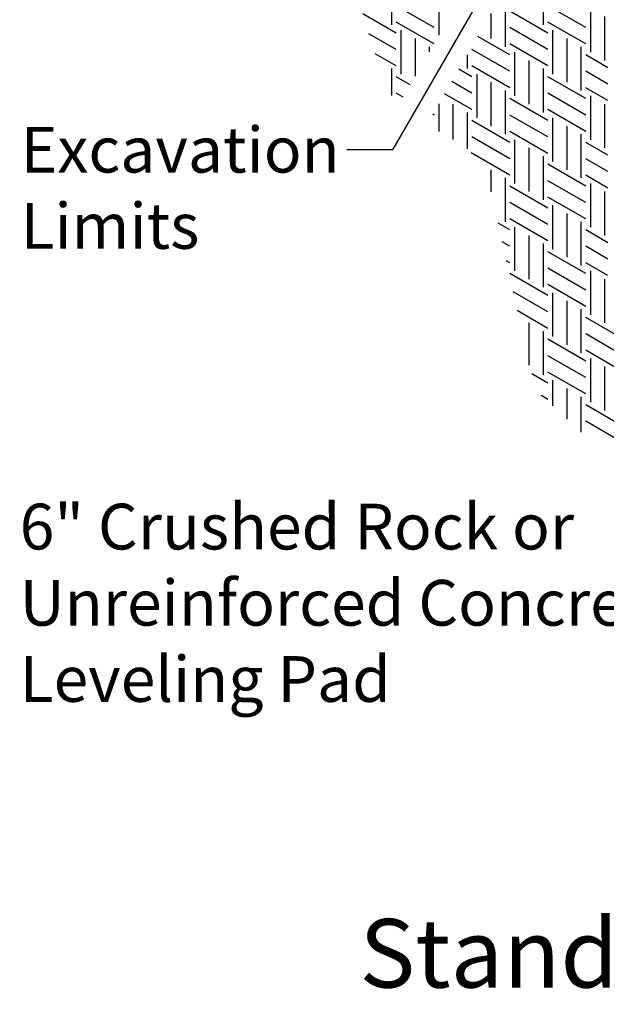
# Model space of a CAD drawing. Extents: x -24 to 149, y -61 to 20.
# Drawn here: x -24 to -22, y -2 to 1 of the extents above; entities that cross this region are included whole.
import ezdxf
from ezdxf.enums import TextEntityAlignment as Align

# ---------------------------------------------------------------- set-up
doc = ezdxf.new("R2010")
doc.units = 0
doc.header["$MEASUREMENT"] = 0
doc.layers.add('Dtl-Iso-Exs-Grd-Hat', color=17, linetype='Continuous')
doc.layers.add('GEN-TXT', color=7, linetype='Continuous')
doc.styles.add('Arial-L120', font='ARIAL.TTF', dxfattribs={"height": 0.12})
doc.styles.add('Dim-Text', font='ARIAL.TTF')
doc.dimstyles.new('Dtl-Sht-MS-LDR .75 Scale', dxfattribs={"dimscale": 0.5, "dimtxt": 0.32, "dimasz": 0.32, "dimexe": 0.32, "dimexo": 0.16, "dimgap": 0.16, "dimtad": 0, "dimjust": 1, "dimzin": 12, "dimdsep": 46, "dimtxsty": 'Dim-Text', "dimcen": 0.16, "dimclrd": 256, "dimclre": 256, "dimclrt": 256, "dimadec": 0, "dimazin": 3, "dimtfac": 1, "dimtofl": 0, "dimtmove": 0, "dimatfit": 0, "dimfxl": 0, "dimtolj": 1, "dimtzin": 0, "dimarcsym": 0})

msp = doc.modelspace()

# ---------------------------------------------------------------- linework, layer by layer
at = {"layer": 'Dtl-Iso-Exs-Grd-Hat'}
for p, q in [((-22.37761, 1.5494), (-22.37761, 1.39631)), ((-21.84728, 1.5494), (-21.84728, 1.39631)), ((-22.22845, 1.38674), (-22.36103, 1.46329)), ((-22.21188, 1.45372), (-22.21188, 1.35968)), ((-21.97986, 1.47286), (-21.97986, 1.31977)), ((-21.69812, 1.38674), (-21.8307, 1.46329)), ((-21.68155, 1.45372), (-21.68155, 1.30063)), ((-22.36103, 1.36761), (-22.47768, 1.43495)), ((-22.02958, 1.43544), (-22.02958, 1.34847)), ((-21.8307, 1.36761), (-21.96329, 1.44415)), ((-21.63183, 1.42502), (-21.63183, 1.27193)), ((-22.22845, 1.32934), (-22.36103, 1.40588)), ((-21.8307, 1.3102), (-21.96329, 1.38674)), ((-21.69812, 1.32934), (-21.8307, 1.40588)), ((-22.36103, 1.3102), (-22.45616, 1.36512)), ((-22.34446, 1.37718), (-22.34446, 1.22409)), ((-22.29474, 1.34847), (-22.29474, 1.21615)), ((-21.96329, 1.29106), (-22.07552, 1.35586)), ((-21.81413, 1.37718), (-21.81413, 1.22409)), ((-21.76441, 1.34847), (-21.76441, 1.19538)), ((-22.24502, 1.31977), (-22.24502, 1.30227)), ((-21.96329, 1.23365), (-22.09587, 1.3102)), ((-21.8307, 1.25279), (-21.96329, 1.32934)), ((-21.71469, 1.31977), (-21.71469, 1.16668)), ((-22.36103, 1.25279), (-22.43464, 1.29529)), ((-22.11244, 1.29191), (-22.11244, 1.24322)), ((-21.94671, 1.30063), (-21.94671, 1.14754)), ((-21.62041, 1.2462), (-21.69812, 1.29106)), ((-22.42733, 1.27193), (-22.42733, 1.27155)), ((-22.37761, 1.24322), (-22.37761, 1.14925)), ((-22.09587, 1.21452), (-22.14181, 1.24104)), ((-21.96329, 1.17624), (-22.09587, 1.25279)), ((-21.897, 1.27193), (-21.897, 1.11883)), ((-21.84728, 1.24322), (-21.84728, 1.09013)), ((-22.31202, 1.18622), (-22.36103, 1.21452)), ((-22.0793, 1.22409), (-22.0793, 1.07099)), ((-21.69812, 1.13797), (-21.8307, 1.21452)), ((-21.62041, 1.18879), (-21.69812, 1.23365)), ((-22.09587, 1.15711), (-22.16667, 1.19798)), ((-22.02958, 1.19538), (-22.02958, 1.04229)), ((-21.62041, 1.13138), (-21.69812, 1.17624)), ((-22.33688, 1.14316), (-22.36103, 1.15711)), ((-22.09587, 1.0997), (-22.19153, 1.15493)), ((-21.97986, 1.16668), (-21.97986, 1.01358)), ((-21.8307, 1.06143), (-21.96329, 1.13797)), ((-21.69812, 1.08056), (-21.8307, 1.15711)), ((-21.68155, 1.14754), (-21.68155, 0.99445)), ((-22.21188, 1.11968), (-22.21188, 1.02349)), ((-22.16216, 1.11883), (-22.16216, 0.9952)), ((-21.63183, 1.11883), (-21.63183, 0.96574)), ((-22.22845, 1.08056), (-22.23296, 1.08316)), ((-22.11244, 1.09013), (-22.11244, 0.96188)), ((-21.8307, 1.00402), (-21.96329, 1.08056)), ((-21.69812, 1.02315), (-21.8307, 1.0997)), ((-21.81413, 1.07099), (-21.81413, 0.9179)), ((-21.96329, 0.98488), (-22.09587, 1.06143)), ((-21.76441, 1.04229), (-21.76441, 0.8892)), ((-21.96329, 0.92747), (-22.09587, 1.00402)), ((-21.8307, 0.94661), (-21.96329, 1.02315)), ((-21.71469, 1.01358), (-21.71469, 0.86049)), ((-21.94671, 0.99445), (-21.94671, 0.84136)), ((-21.897, 0.96574), (-21.897, 0.81265)), ((-21.62041, 0.94001), (-21.69812, 0.98488)), ((-21.96329, 0.87006), (-22.0985, 0.94813)), ((-21.84728, 0.93704), (-21.84728, 0.78395)), ((-21.69812, 0.83179), (-21.8307, 0.90833)), ((-21.62041, 0.88261), (-21.69812, 0.92747)), ((-22.02958, 0.8892), (-22.02958, 0.81146)), ((-21.62041, 0.8252), (-21.69812, 0.87006)), ((-21.97986, 0.86049), (-21.97986, 0.7074)), ((-21.8307, 0.75524), (-21.96329, 0.83179)), ((-21.69812, 0.77438), (-21.8307, 0.85092)), ((-21.68155, 0.84136), (-21.68155, 0.68826)), ((-21.69812, 0.71697), (-21.8307, 0.79352)), ((-21.63183, 0.81265), (-21.63183, 0.65956)), ((-21.8307, 0.69783), (-21.96329, 0.77438)), ((-21.81413, 0.76481), (-21.81413, 0.61172)), ((-21.76441, 0.73611), (-21.76441, 0.58301)), ((-21.96329, 0.6787), (-22.00388, 0.70213)), ((-21.8307, 0.64042), (-21.96329, 0.71697)), ((-21.71469, 0.7074), (-21.71469, 0.55431)), ((-21.94671, 0.68826), (-21.94671, 0.53517)), ((-21.897, 0.65956), (-21.897, 0.50647)), ((-21.62041, 0.63383), (-21.69812, 0.6787)), ((-21.96329, 0.62129), (-21.98976, 0.63657)), ((-21.84728, 0.63086), (-21.84728, 0.47776)), ((-21.62041, 0.57642), (-21.69812, 0.62129)), ((-21.69812, 0.52561), (-21.8307, 0.60215)), ((-21.96329, 0.56388), (-21.97564, 0.57101)), ((-21.62041, 0.51901), (-21.69812, 0.56388)), ((-21.8307, 0.44906), (-21.96329, 0.52561)), ((-21.69812, 0.4682), (-21.8307, 0.54474)), ((-21.68155, 0.53517), (-21.68155, 0.38208)), ((-21.69812, 0.41079), (-21.8307, 0.48733)), ((-21.63183, 0.50647), (-21.63183, 0.35338)), ((-21.8307, 0.39165), (-21.95211, 0.46174)), ((-21.81413, 0.45863), (-21.81413, 0.30554)), ((-21.76441, 0.42992), (-21.76441, 0.27683)), ((-21.8307, 0.33424), (-21.93799, 0.39618)), ((-21.71469, 0.40122), (-21.71469, 0.24813)), ((-21.897, 0.35338), (-21.897, 0.20586)), ((-21.56554, 0.29597), (-21.69812, 0.37251)), ((-21.84728, 0.32467), (-21.84728, 0.17158)), ((-21.56554, 0.23856), (-21.69812, 0.3151)), ((-21.69812, 0.21942), (-21.8307, 0.29597)), ((-21.56554, 0.18115), (-21.69812, 0.2577)), ((-21.69812, 0.16201), (-21.8307, 0.23856)), ((-21.68155, 0.22899), (-21.68155, 0.0759)), ((-21.8307, 0.14288), (-21.88618, 0.17491)), ((-21.69812, 0.1046), (-21.8307, 0.18115)), ((-21.63183, 0.20029), (-21.63183, 0.04719)), ((-21.81413, 0.15244), (-21.81413, 0.06249)), ((-21.76441, 0.12374), (-21.76441, 0.01695)), ((-21.8307, 0.08547), (-21.85375, 0.09877)), ((-21.71469, 0.09504), (-21.71469, -0.02859)), ((-21.56554, -0.01021), (-21.69812, 0.06633)), ((-21.56554, -0.06762), (-21.69812, 0.00892))]:
    msp.add_line(p, q, dxfattribs=at)

# ---------------------------------------------------------------- texts
at = {"layer": 'GEN-TXT', "color": 4, "style": 'Arial-L120'}
msp.add_text('%%uStandard Unit/Base Pad Isometric Section View', height=0.24, dxfattribs=at).set_placement((-18.8842, -1.97266), align=Align.CENTER)
at = {"layer": 'GEN-TXT', "char_height": 0.16, "attachment_point": 1, "style": 'Dim-Text'}
for s, insert in [('Excavation\\PLimits', (-23.67405, 1.0393)), ('6" Crushed Rock or\\PUnreinforced Concrete \\PLeveling Pad', (-23.677, -0.27952))]:
    msp.add_mtext(s, dxfattribs=dict(at, insert=insert))

# ---------------------------------------------------------------- leaders
at = {"layer": 'GEN-TXT', "annotation_type": 0, "has_hookline": 1, "hookline_direction": 1}
for points, text_width in [([(-21.95884, 1.67797), (-22.37375, 0.9593), (-22.53375, 0.9593)], 1.0603), ([(-20.44256, 0.25551), (-21.21512, -0.35952), (-21.37512, -0.35952)], 2.22188)]:
    msp.add_leader(points, dimstyle='Dtl-Sht-MS-LDR .75 Scale', override={"dimgap": 0.16, "dimtad": 0}, dxfattribs=dict(at, text_width=text_width))

doc.saveas('drawing.dxf')
